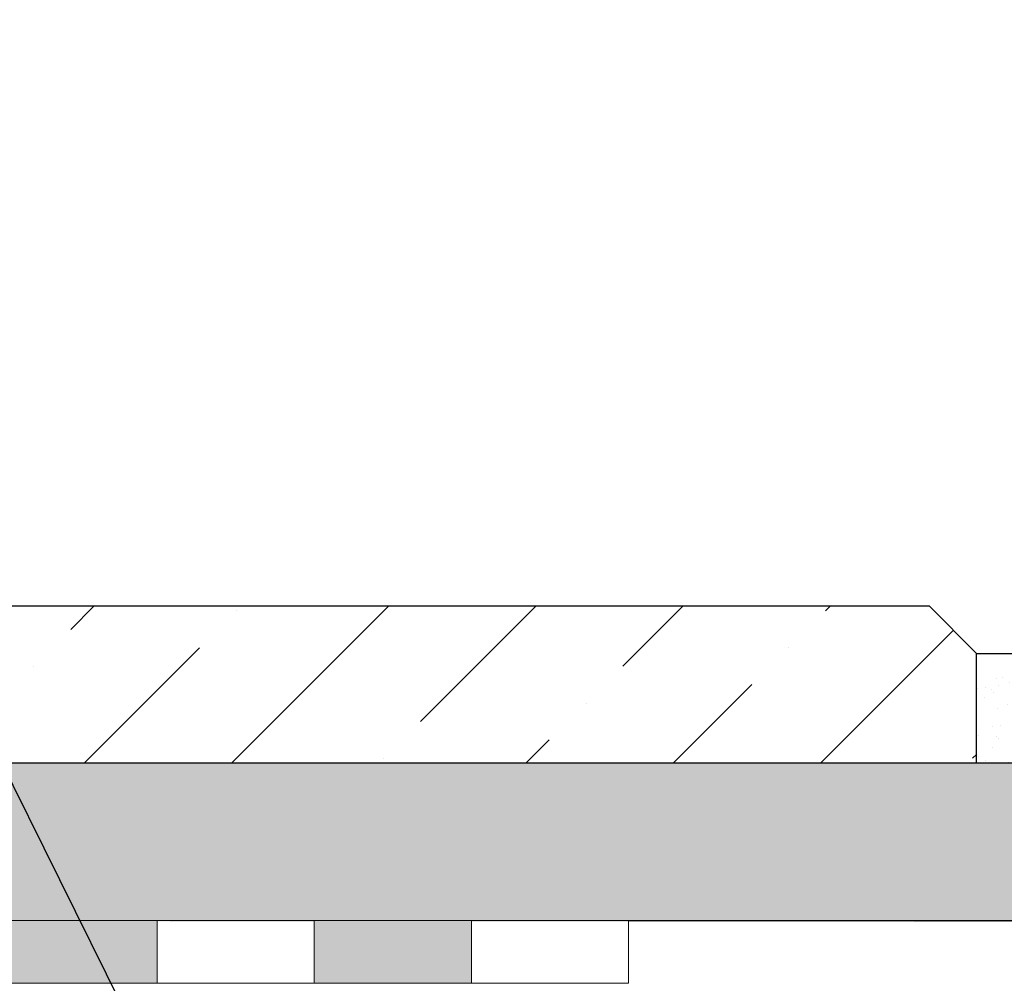
# Model space of a CAD drawing. Units: millimetres. Extents: x 2673 to 4786, y 0 to 1485.
# Drawn here: x 3150 to 3213, y 1078 to 1139 of the extents above; entities that cross this region are included whole.
import ezdxf

# ---------------------------------------------------------------- set-up
doc = ezdxf.new("R2010")
doc.units = ezdxf.units.MM
doc.linetypes.add('ACAD_ISO04W100', pattern=[30, 24, -3, 0, -3])
for name, color, linetype, lineweight in [('Оси', 10, 'ACAD_ISO04W100', 13), ('Основной', 7, 'Continuous', 30), ('текст', 1, 'Continuous', 25), ('штриховка', 251, 'Continuous', 0)]:
    doc.layers.add(name, color=color, linetype=linetype, lineweight=lineweight)

# ---------------------------------------------------------------- blocks, each defined once
blk = doc.blocks.new('штрих')
at = {"layer": 'Основной', "ltscale": 0.5}
h = blk.add_hatch(color=256, dxfattribs=at)
h.dxf.hatch_style = 1
h.paths.add_polyline_path([(-3.009, 1.381), (-3.009, 5.381), (-12.978, 5.381), (-12.978, 1.381)])
at = {"layer": 'Оси', "color": 7}
blk.add_lwpolyline([(-13.009, 5.381), (-3.009, 5.381), (-3.009, 1.381), (-13.009, 1.381)], close=True, dxfattribs=at)

msp = doc.modelspace()

# ---------------------------------------------------------------- hatches: boundary and pattern name
at = {"layer": 'штриховка'}
h = msp.add_hatch(dxfattribs=at)
h.set_pattern_fill('ANSI37', color=256)
h.paths.add_polyline_path([(4225.672, 894.952), (4281.331, 894.953), (4281.331, 930.953), (4225.672, 930.952)], flags=9)
h.paths.add_polyline_path([(4463.984, 519.093), (4463.984, 463.547), (4499.984, 463.547), (4499.984, 519.093)], flags=9)
h.paths.add_polyline_path([(4506.121, 609.822), (4506.121, 579.026), (4542.121, 579.026), (4542.121, 609.822)], flags=9)
h.paths.add_polyline_path([(4326.982, 458.195), (4365.55, 458.195), (4365.55, 494.195), (4326.981, 494.195)], flags=9)
h.paths.add_polyline_path([(4241.904, 721.839), (4299.119, 721.839), (4299.119, 757.839), (4241.903, 757.839)], flags=9)
h.paths.add_polyline_path([(4100.949, 595.254), (4100.949, 556.685), (4136.949, 556.685), (4136.949, 595.254)], flags=9)
h.paths.add_polyline_path([(4032.818, 944.186), (4517.475, 944.186), (4517.475, 978.311), (4032.818, 978.311)], flags=9)
h.paths.add_polyline_path([(3554.498, 1130.169), (3574.914, 1130.169), (3574.914, 1156.419), (3554.498, 1156.419)], flags=9)
h.paths.add_polyline_path([(4154.631, 773.27), (4368.94, 773.27), (4368.94, 807.395), (4154.631, 807.395)], flags=9)
h.paths.add_polyline_path([(3022.179, 1312.76), (3467.827, 1312.76), (3467.827, 1342.01), (3022.179, 1342.01)], flags=9)
h.paths.add_polyline_path([(3022.179, 1287.76), (3295.986, 1287.76), (3295.986, 1317.01), (3022.179, 1317.01)], flags=9)
h.paths.add_polyline_path([(3023.866, 1266.697), (3176.514, 1266.697), (3176.514, 1285.822), (3023.866, 1285.822)], flags=9)
h.paths.add_polyline_path([(3022.179, 1237.76), (3466.815, 1237.76), (3466.815, 1267.01), (3022.179, 1267.01)], flags=9)
h.paths.add_polyline_path([(3023.301, 1218.37), (3258.364, 1218.37), (3258.364, 1240.887), (3023.301, 1240.887)], flags=9)
h.paths.add_polyline_path([(3465.73, 1130.169), (3501.658, 1130.169), (3501.658, 1156.419), (3465.73, 1156.419)], flags=9)
h.paths.add_polyline_path([(3151.984, 1130.169), (3188.721, 1130.169), (3188.721, 1156.419), (3151.984, 1156.419)], flags=9)
h.paths.add_polyline_path([(3410.8, 1130.169), (3434.04, 1130.169), (3434.04, 1156.419), (3410.8, 1156.419)], flags=9)
h.paths.add_polyline_path([(3604.853, 971.941), (3801.245, 971.941), (3801.245, 990.336), (3604.853, 990.336)], flags=9)
h.paths.add_polyline_path([(4212.256, 1389.547), (4410.953, 1389.547), (4410.953, 1428.547), (4212.256, 1428.547)], flags=9)
h = msp.add_hatch(dxfattribs=at)
h.set_pattern_fill('ANSI36', color=256, scale=2.086852, style=0)
h.set_pattern_definition([(45, (3345.781, 580.2886), (3.51384, 12.88407), [16.56439, -3.31288, 0, -3.31288])])
h.paths.add_polyline_path([(3051.065, 1091.827), (3211.336, 1091.827), (3211.336, 1098.82), (3208.336, 1101.82), (3054.065, 1101.82), (3051.065, 1098.82)])
h.paths.add_polyline_path([(2989.192, 1101.826), (2989.192, 1091.827), (3047.059, 1091.827), (3047.059, 1098.82), (3044.059, 1101.82)])
h = msp.add_hatch(dxfattribs=at)
h.set_pattern_fill('AR-SAND', color=256, style=0)
h.set_pattern_definition([(37.5, (-10194.5143, -4088.5834), (-0.06299336, 1.92682377), [0, -1.52, 0, -1.7, 0, -1.625]), (7.5, (-10194.5143, -4088.5834), (1.7697767, 2.82214607), [0, -0.82, 0, -1.37, 0, -0.525]), (327.5, (-10195.7443, -4088.5834), (3.11414186, 0.00565905), [0, -0.5, 0, -1.8, 0, -2.35]), (317.5, (-10195.7443, -4088.5834), (3.0061266, 0.87767556), [0, -0.25, 0, -1.18, 0, -1.35])])
h.paths.add_polyline_path([(3211.336, 1091.827), (3213.949, 1091.827), (3213.949, 1098.82), (3211.336, 1098.82)])
h = msp.add_hatch(dxfattribs=at)
h.set_pattern_fill('AR-SAND', color=256, scale=0.1)
h.set_pattern_definition([(37.5, (0, -51.2936), (-0.160003, 4.8941324), [0, -3.8608, 0, -4.318, 0, -4.1275]), (7.5, (0, -51.2936), (4.495233, 7.168251), [0, -2.0828, 0, -3.4798, 0, -1.3335]), (327.5, (-3.124, -51.2936), (7.9099237, 0.014372), [0, -1.27, 0, -4.572, 0, -5.969]), (317.5, (-3.124, -51.2936), (7.635565, 2.229293), [0, -0.635, 0, -2.9972, 0, -3.429])])
h.paths.add_polyline_path([(3219.974, 1096.827), (3219.536, 1091.827), (3023.411, 1091.827), (3023.411, 1081.827), (3219.974, 1081.739)])
h.paths.add_polyline_path([(3023.411, 1091.827), (2989.192, 1091.827), (2989.192, 1081.827), (3023.411, 1081.827)])
h.paths.add_polyline_path([(3219.974, 1091.827), (3219.974, 1096.827), (3219.974, 1081.739), (3219.974, 1081.827)])

# ---------------------------------------------------------------- linework, layer by layer
at = {"layer": 'Оси', "color": 7}
for points in [[(3159.193, 1077.839), (3169.193, 1077.839), (3169.193, 1081.839), (3159.193, 1081.839), (3159.193, 1077.839)], [(3179.193, 1077.839), (3189.193, 1077.839), (3189.193, 1081.839), (3179.193, 1081.839), (3179.193, 1077.839)]]:
    msp.add_lwpolyline(points, dxfattribs=at)
at = {"layer": 'Основной'}
for p, q in [((3211.336, 1098.82), (3214.667, 1098.82)), ((3223.693, 1091.827), (2989.192, 1091.827)), ((3189.193, 1081.839), (3214.169, 1081.839))]:
    msp.add_line(p, q, dxfattribs=at)
at = {"layer": 'Основной', "ltscale": 50}
msp.add_lwpolyline([(3211.336, 1091.827), (3211.336, 1098.82), (3208.336, 1101.82), (3054.065, 1101.82)], dxfattribs=at)
at = {"layer": 'текст', "ltscale": 0.5}
msp.add_line((3166.642, 1056.936), (3127.346, 1136.122), dxfattribs=at)

# ---------------------------------------------------------------- block references
at = {"layer": 'Оси', "color": 7}
for p in [(3162.202, 1076.458), (3182.202, 1076.458)]:
    msp.add_blockref('штрих', p, dxfattribs=at)

doc.saveas('drawing.dxf')
